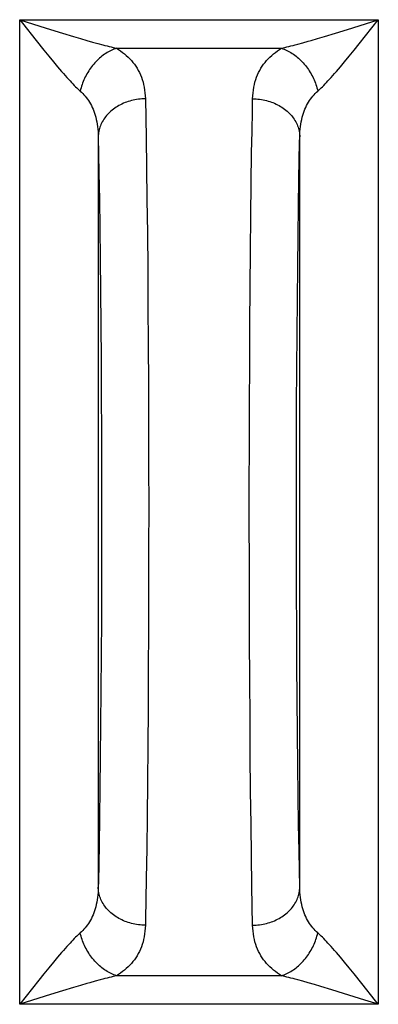
# Model space of a CAD drawing. Units: millimetres. Extents: x -13.1 to 9.2, y -24.5 to 24.5.
# Drawn here: x -3.1 to -0.8, y 2.4 to 8.6 of the extents above; entities that cross this region are included whole.
import ezdxf

# ---------------------------------------------------------------- set-up
doc = ezdxf.new("R2010")
doc.units = ezdxf.units.MM
doc.header["$LTSCALE"] = 16.335
doc.layers.add('ASSI', color=7, linetype='CONTINUOUS')
doc.layers.add('RACCORDO', color=7, linetype='CONTINUOUS')

msp = doc.modelspace()

# ---------------------------------------------------------------- linework, layer by layer
at = {"layer": 'ASSI', "color": 253, "linetype": 'CONTINUOUS'}
for p, q in [((-3.0663, 2.3695), (-3.0663, 8.6305)), ((-3.0663, 8.6305), (-2.8977, 8.5774)), ((-3.0663, 8.6305), (-0.7837, 8.6305)), ((-0.9791, 8.569), (-0.7837, 8.6305)), ((-0.9058, 8.4767), (-0.7837, 8.6305)), ((-0.7837, 8.6305), (-0.7837, 2.3695)), ((-2.8977, 8.5774), (-2.794, 8.5452)), ((-2.794, 8.5452), (-2.7231, 8.5236)), ((-2.7231, 8.5236), (-2.6799, 8.5107)), ((-1.1701, 8.5107), (-1.1269, 8.5236)), ((-1.1269, 8.5236), (-1.056, 8.5452)), ((-1.056, 8.5452), (-0.9791, 8.569)), ((-2.961, 8.4976), (-2.9118, 8.4365)), ((-2.6799, 8.5107), (-2.6396, 8.499)), ((-2.6396, 8.499), (-2.6026, 8.4884)), ((-2.6026, 8.4884), (-2.5688, 8.479)), ((-2.5688, 8.479), (-2.538, 8.4707)), ((-1.2647, 8.4836), (-1.2293, 8.4935)), ((-0.9382, 8.4365), (-0.9058, 8.4767)), ((-2.9118, 8.4365), (-2.8809, 8.3985)), ((-2.8809, 8.3985), (-2.8518, 8.3633)), ((-2.4501, 8.449), (-1.3999, 8.449)), ((-0.9982, 8.3633), (-0.9691, 8.3985)), ((-0.9691, 8.3985), (-0.9382, 8.4365)), ((-2.8518, 8.3633), (-2.8248, 8.3311)), ((-2.2665, 8.1276), (-2.264, 8.0067)), ((-1.5852, 8.048), (-1.5835, 8.1276)), ((-1.5876, 7.9209), (-1.5852, 8.048)), ((-2.264, 8.0067), (-2.2616, 7.8764)), ((-1.5898, 7.7847), (-1.5876, 7.9209)), ((-2.5664, 7.8851), (-2.564, 7.7753)), ((-2.5664, 7.8851), (-2.5664, 3.1149)), ((-2.2616, 7.8764), (-2.2587, 7.6893)), ((-1.2836, 3.1149), (-1.2836, 7.8851)), ((-2.564, 7.7753), (-2.5616, 7.6571)), ((-1.5927, 7.5902), (-1.5898, 7.7847)), ((-1.2892, 7.6159), (-1.2868, 7.7368)), ((-2.5616, 7.6571), (-2.5587, 7.4872)), ((-2.2587, 7.6893), (-2.256, 7.4877)), ((-1.5952, 7.382), (-1.5927, 7.5902)), ((-1.292, 7.4426), (-1.2892, 7.6159)), ((-2.5587, 7.4872), (-2.556, 7.3043)), ((-2.256, 7.4877), (-2.2536, 7.2732)), ((-1.2946, 7.2566), (-1.292, 7.4426)), ((-1.5975, 7.1614), (-1.5952, 7.382)), ((-2.556, 7.3043), (-2.5536, 7.1095)), ((-2.2536, 7.2732), (-2.2515, 7.047)), ((-1.297, 7.0591), (-1.2946, 7.2566)), ((-1.5995, 6.93), (-1.5975, 7.1614)), ((-2.5536, 7.1095), (-2.5514, 6.9042)), ((-2.2515, 7.047), (-2.2497, 6.8107)), ((-1.299, 6.8514), (-1.297, 7.0591)), ((-2.5514, 6.9042), (-2.5496, 6.6897)), ((-1.6011, 6.6892), (-1.5995, 6.93)), ((-1.3008, 6.6348), (-1.299, 6.8514)), ((-2.2497, 6.8107), (-2.2481, 6.5658)), ((-2.5496, 6.6897), (-2.5481, 6.4674)), ((-1.6025, 6.4406), (-1.6011, 6.6892)), ((-1.3022, 6.4108), (-1.3008, 6.6348)), ((-2.2481, 6.5658), (-2.2469, 6.3138)), ((-2.5481, 6.4674), (-2.5469, 6.2387)), ((-1.6036, 6.1858), (-1.6025, 6.4406)), ((-1.3034, 6.1807), (-1.3022, 6.4108)), ((-2.2469, 6.3138), (-2.246, 6.0566)), ((-2.5469, 6.2387), (-2.546, 6.0052)), ((-1.6043, 5.9265), (-1.6036, 6.1858)), ((-1.3042, 5.9463), (-1.3034, 6.1807)), ((-2.246, 6.0566), (-2.2455, 5.7957)), ((-2.546, 6.0052), (-2.5454, 5.7684)), ((-1.6047, 5.6644), (-1.6043, 5.9265)), ((-1.3046, 5.7089), (-1.3042, 5.9463)), ((-2.5454, 5.7684), (-2.5452, 5.5299)), ((-2.2455, 5.7957), (-2.2453, 5.5329)), ((-1.3048, 5.4701), (-1.3046, 5.7089)), ((-1.6047, 5.4013), (-1.6047, 5.6644)), ((-2.5452, 5.5299), (-2.5454, 5.2911)), ((-2.2453, 5.5329), (-2.2454, 5.2699)), ((-1.3046, 5.2316), (-1.3048, 5.4701)), ((-1.6045, 5.2043), (-1.6047, 5.4013)), ((-2.5454, 5.2911), (-2.5458, 5.0537)), ((-2.2454, 5.2699), (-2.2459, 5.0083)), ((-1.604, 4.9434), (-1.6045, 5.2043)), ((-1.304, 4.9948), (-1.3046, 5.2316)), ((-2.5458, 5.0537), (-2.5466, 4.8193)), ((-2.2459, 5.0083), (-2.2467, 4.75)), ((-1.3031, 4.7613), (-1.304, 4.9948)), ((-1.6031, 4.6862), (-1.604, 4.9434)), ((-2.5466, 4.8193), (-2.5478, 4.5892)), ((-1.3019, 4.5326), (-1.3031, 4.7613)), ((-2.2467, 4.75), (-2.2478, 4.4966)), ((-1.6019, 4.4342), (-1.6031, 4.6862)), ((-2.5478, 4.5892), (-2.5492, 4.3652)), ((-1.3004, 4.3103), (-1.3019, 4.5326)), ((-2.2478, 4.4966), (-2.2492, 4.2498)), ((-1.6003, 4.1893), (-1.6019, 4.4342)), ((-2.5492, 4.3652), (-2.551, 4.1486)), ((-1.2986, 4.0958), (-1.3004, 4.3103)), ((-2.2492, 4.2498), (-2.251, 4.0112)), ((-2.551, 4.1486), (-2.553, 3.9409)), ((-1.5985, 3.953), (-1.6003, 4.1893)), ((-1.2964, 3.8905), (-1.2986, 4.0958)), ((-2.251, 4.0112), (-2.2531, 3.7823)), ((-1.5964, 3.7268), (-1.5985, 3.953)), ((-2.553, 3.9409), (-2.5554, 3.7434)), ((-1.294, 3.6957), (-1.2964, 3.8905)), ((-2.2531, 3.7823), (-2.2554, 3.5647)), ((-2.5554, 3.7434), (-2.558, 3.5574)), ((-1.594, 3.5123), (-1.5964, 3.7268)), ((-1.2913, 3.5128), (-1.294, 3.6957)), ((-2.558, 3.5574), (-2.5608, 3.3841)), ((-2.2554, 3.5647), (-2.258, 3.3598)), ((-1.5913, 3.3107), (-1.594, 3.5123)), ((-1.2884, 3.3429), (-1.2913, 3.5128)), ((-2.5608, 3.3841), (-2.5632, 3.2632)), ((-2.258, 3.3598), (-2.2609, 3.1689)), ((-1.286, 3.2247), (-1.2884, 3.3429)), ((-1.5884, 3.1236), (-1.5913, 3.3107)), ((-1.2836, 3.1149), (-1.286, 3.2247)), ((-2.2609, 3.1689), (-2.2632, 3.0357)), ((-1.586, 2.9933), (-1.5884, 3.1236)), ((-1.5835, 2.8724), (-1.586, 2.9933)), ((-2.8518, 2.6367), (-2.8809, 2.6015)), ((-0.9982, 2.6367), (-1.0252, 2.6689)), ((-0.9691, 2.6015), (-0.9982, 2.6367)), ((-2.8809, 2.6015), (-2.9118, 2.5635)), ((-0.9382, 2.5635), (-0.9691, 2.6015)), ((-2.9442, 2.5233), (-3.0663, 2.3695)), ((-2.9118, 2.5635), (-2.9442, 2.5233)), ((-2.5853, 2.5164), (-2.6207, 2.5065)), ((-1.3999, 2.551), (-2.4501, 2.551)), ((-1.2647, 2.5164), (-1.2969, 2.5253)), ((-1.2293, 2.5065), (-1.2647, 2.5164)), ((-1.1906, 2.4953), (-1.2293, 2.5065)), ((-0.889, 2.5024), (-0.9382, 2.5635)), ((-2.794, 2.4548), (-2.8709, 2.431)), ((-2.7231, 2.4764), (-2.794, 2.4548)), ((-2.6799, 2.4893), (-2.7231, 2.4764)), ((-1.1489, 2.483), (-1.1906, 2.4953)), ((-1.0804, 2.4623), (-1.1489, 2.483)), ((-1.0053, 2.4392), (-1.0804, 2.4623)), ((-2.8709, 2.431), (-3.0663, 2.3695)), ((-0.8688, 2.3964), (-1.0053, 2.4392)), ((-0.7837, 2.3695), (-0.8688, 2.3964)), ((-0.7837, 2.3695), (-3.0663, 2.3695))]:
    msp.add_line(p, q, dxfattribs=at)
for points in [[(-3.0663, 8.6305), (-3.0485, 8.6079), (-2.961, 8.4976)], [(-2.538, 8.4707), (-2.5237, 8.4669), (-2.5099, 8.4634), (-2.4968, 8.4601), (-2.4843, 8.457), (-2.4723, 8.4541), (-2.4609, 8.4515), (-2.4501, 8.449)], [(-1.3999, 8.449), (-1.3891, 8.4515), (-1.3777, 8.4541), (-1.3657, 8.457), (-1.3532, 8.4601), (-1.3401, 8.4634), (-1.3263, 8.4669), (-1.312, 8.4707), (-1.2969, 8.4747), (-1.2647, 8.4836)], [(-1.2293, 8.4935), (-1.2104, 8.499), (-1.1701, 8.5107)], [(-2.4501, 8.449), (-2.4588, 8.4461), (-2.4674, 8.4428), (-2.476, 8.4392), (-2.4846, 8.4353), (-2.4932, 8.431), (-2.5017, 8.4264), (-2.5101, 8.4214), (-2.5184, 8.4162), (-2.5267, 8.4106), (-2.5348, 8.4047), (-2.5429, 8.3986), (-2.5508, 8.3921), (-2.5586, 8.3853), (-2.5662, 8.3783), (-2.5737, 8.3711), (-2.5811, 8.3635), (-2.5882, 8.3557), (-2.5952, 8.3477), (-2.602, 8.3395), (-2.6086, 8.3311), (-2.615, 8.3224), (-2.6212, 8.3136), (-2.6271, 8.3046), (-2.6329, 8.2954), (-2.6384, 8.2861), (-2.6436, 8.2766), (-2.6486, 8.267), (-2.6533, 8.2573), (-2.6578, 8.2474), (-2.662, 8.2375), (-2.6659, 8.2275), (-2.6695, 8.2175), (-2.6729, 8.2073), (-2.676, 8.1972), (-2.6787, 8.187), (-2.6812, 8.1768)], [(-2.4501, 8.449), (-2.4368, 8.4405), (-2.4239, 8.4317), (-2.4115, 8.4225), (-2.3994, 8.4129), (-2.3877, 8.4029), (-2.3764, 8.3926), (-2.3657, 8.3818), (-2.3553, 8.3705), (-2.3455, 8.3589), (-2.3362, 8.3469), (-2.3274, 8.3344), (-2.3191, 8.3214), (-2.3114, 8.308), (-2.3043, 8.2942), (-2.2977, 8.2798), (-2.2917, 8.265), (-2.2862, 8.2496), (-2.2814, 8.2338), (-2.2773, 8.2174), (-2.2738, 8.2005), (-2.2709, 8.1831), (-2.2688, 8.1651), (-2.2673, 8.1467), (-2.2665, 8.1276)], [(-1.5835, 8.1276), (-1.5827, 8.1467), (-1.5812, 8.1651), (-1.5791, 8.1831), (-1.5762, 8.2005), (-1.5727, 8.2174), (-1.5686, 8.2338), (-1.5638, 8.2496), (-1.5583, 8.265), (-1.5523, 8.2798), (-1.5457, 8.2942), (-1.5386, 8.308), (-1.5309, 8.3214), (-1.5226, 8.3344), (-1.5138, 8.3469), (-1.5045, 8.3589), (-1.4947, 8.3705), (-1.4843, 8.3818), (-1.4736, 8.3926), (-1.4623, 8.4029), (-1.4506, 8.4129), (-1.4385, 8.4225), (-1.4261, 8.4317), (-1.4132, 8.4405), (-1.3999, 8.449)], [(-1.3999, 8.449), (-1.3912, 8.4461), (-1.3826, 8.4428), (-1.374, 8.4392), (-1.3654, 8.4353), (-1.3568, 8.431), (-1.3483, 8.4264), (-1.3399, 8.4214), (-1.3316, 8.4162), (-1.3233, 8.4106), (-1.3152, 8.4047), (-1.3071, 8.3986), (-1.2992, 8.3921), (-1.2914, 8.3853), (-1.2838, 8.3783), (-1.2763, 8.3711), (-1.2689, 8.3635), (-1.2618, 8.3557), (-1.2548, 8.3477), (-1.248, 8.3395), (-1.2414, 8.3311), (-1.235, 8.3224), (-1.2288, 8.3136), (-1.2229, 8.3046), (-1.2171, 8.2954), (-1.2116, 8.2861), (-1.2064, 8.2766), (-1.2014, 8.267), (-1.1967, 8.2573), (-1.1922, 8.2474), (-1.188, 8.2375), (-1.1841, 8.2275), (-1.1805, 8.2175), (-1.1771, 8.2073), (-1.174, 8.1972), (-1.1713, 8.187), (-1.1688, 8.1768)], [(-2.8248, 8.3311), (-2.812, 8.316), (-2.7996, 8.3017), (-2.7878, 8.2881), (-2.7765, 8.2753), (-2.7657, 8.2632), (-2.7554, 8.2518), (-2.7455, 8.2411), (-2.7361, 8.231), (-2.7272, 8.2216), (-2.7186, 8.2128), (-2.7104, 8.2045), (-2.7026, 8.1968), (-2.6951, 8.1896), (-2.688, 8.1829), (-2.6812, 8.1768)], [(-1.1688, 8.1768), (-1.162, 8.1829), (-1.1549, 8.1896), (-1.1474, 8.1968), (-1.1396, 8.2045), (-1.1314, 8.2128), (-1.1228, 8.2216), (-1.1139, 8.231), (-1.1045, 8.2411), (-1.0946, 8.2518), (-1.0843, 8.2632), (-1.0735, 8.2753), (-1.0622, 8.2881), (-1.0504, 8.3017), (-1.038, 8.316), (-1.0252, 8.3311), (-0.9982, 8.3633)], [(-2.6812, 8.1768), (-2.6729, 8.1691), (-2.6648, 8.1611), (-2.657, 8.1527), (-2.6495, 8.144), (-2.6422, 8.135), (-2.6352, 8.1255), (-2.6284, 8.1157), (-2.622, 8.1056), (-2.6158, 8.095), (-2.61, 8.0841), (-2.6045, 8.0727), (-2.5993, 8.061), (-2.5945, 8.0488), (-2.59, 8.0362), (-2.5859, 8.0232), (-2.5822, 8.0097), (-2.5788, 7.9958), (-2.5758, 7.9814), (-2.5732, 7.9666), (-2.571, 7.9512), (-2.5692, 7.9354), (-2.5678, 7.9191), (-2.5669, 7.9023), (-2.5664, 7.8851)], [(-1.2836, 7.8851), (-1.2831, 7.9023), (-1.2822, 7.9191), (-1.2808, 7.9354), (-1.279, 7.9512), (-1.2768, 7.9666), (-1.2742, 7.9814), (-1.2712, 7.9958), (-1.2678, 8.0097), (-1.2641, 8.0232), (-1.26, 8.0362), (-1.2555, 8.0488), (-1.2507, 8.061), (-1.2455, 8.0727), (-1.24, 8.0841), (-1.2342, 8.095), (-1.228, 8.1056), (-1.2216, 8.1157), (-1.2148, 8.1255), (-1.2078, 8.135), (-1.2005, 8.144), (-1.193, 8.1527), (-1.1852, 8.1611), (-1.1771, 8.1691), (-1.1688, 8.1768)], [(-2.2665, 8.1276), (-2.2776, 8.1274), (-2.2887, 8.1268), (-2.2998, 8.1259), (-2.3109, 8.1246), (-2.3219, 8.123), (-2.3328, 8.1211), (-2.3436, 8.1188), (-2.3543, 8.1163), (-2.3649, 8.1134), (-2.3754, 8.1102), (-2.3857, 8.1067), (-2.3958, 8.1029), (-2.4058, 8.0987), (-2.4156, 8.0943), (-2.4251, 8.0896), (-2.4345, 8.0846), (-2.4436, 8.0794), (-2.4525, 8.0738), (-2.4611, 8.0681), (-2.4694, 8.062), (-2.4775, 8.0557), (-2.4853, 8.0492), (-2.4927, 8.0425), (-2.4999, 8.0355), (-2.5067, 8.0283), (-2.5132, 8.021), (-2.5194, 8.0134), (-2.5252, 8.0057), (-2.5307, 7.9978), (-2.5358, 7.9897), (-2.5405, 7.9815), (-2.5448, 7.9732), (-2.5488, 7.9647), (-2.5524, 7.9561), (-2.5555, 7.9475), (-2.5583, 7.9387), (-2.5607, 7.9299), (-2.5627, 7.921), (-2.5642, 7.9121), (-2.5654, 7.9031), (-2.5661, 7.8941), (-2.5664, 7.8851)], [(-1.5835, 8.1276), (-1.5724, 8.1274), (-1.5613, 8.1268), (-1.5502, 8.1259), (-1.5391, 8.1246), (-1.5281, 8.123), (-1.5172, 8.1211), (-1.5064, 8.1188), (-1.4957, 8.1163), (-1.4851, 8.1134), (-1.4746, 8.1102), (-1.4643, 8.1067), (-1.4542, 8.1029), (-1.4442, 8.0987), (-1.4344, 8.0943), (-1.4249, 8.0896), (-1.4155, 8.0846), (-1.4064, 8.0794), (-1.3975, 8.0738), (-1.3889, 8.0681), (-1.3806, 8.062), (-1.3725, 8.0557), (-1.3647, 8.0492), (-1.3573, 8.0425), (-1.3501, 8.0355), (-1.3433, 8.0283), (-1.3368, 8.021), (-1.3306, 8.0134), (-1.3248, 8.0057), (-1.3193, 7.9978), (-1.3142, 7.9897), (-1.3095, 7.9815), (-1.3052, 7.9732), (-1.3012, 7.9647), (-1.2976, 7.9561), (-1.2945, 7.9475), (-1.2917, 7.9387), (-1.2893, 7.9299), (-1.2873, 7.921), (-1.2858, 7.9121), (-1.2846, 7.9031), (-1.2839, 7.8941), (-1.2836, 7.8851)], [(-1.2868, 7.7368), (-1.2844, 7.8494), (-1.2836, 7.8851)], [(-2.5632, 3.2632), (-2.5656, 3.1506), (-2.5664, 3.1149)], [(-2.5664, 3.1149), (-2.5669, 3.0976), (-2.5678, 3.0809), (-2.5692, 3.0646), (-2.571, 3.0488), (-2.5732, 3.0334), (-2.5758, 3.0186), (-2.5788, 3.0042), (-2.5822, 2.9902), (-2.5859, 2.9768), (-2.59, 2.9638), (-2.5945, 2.9512), (-2.5993, 2.939), (-2.6045, 2.9273), (-2.61, 2.9159), (-2.6158, 2.905), (-2.622, 2.8944), (-2.6284, 2.8843), (-2.6352, 2.8745), (-2.6422, 2.865), (-2.6495, 2.856), (-2.657, 2.8473), (-2.6648, 2.8389), (-2.6729, 2.8309), (-2.6812, 2.8232)], [(-2.2665, 2.8724), (-2.2776, 2.8726), (-2.2887, 2.8732), (-2.2998, 2.8741), (-2.3109, 2.8754), (-2.3219, 2.877), (-2.3328, 2.8789), (-2.3436, 2.8812), (-2.3543, 2.8837), (-2.3649, 2.8866), (-2.3754, 2.8898), (-2.3857, 2.8933), (-2.3958, 2.8971), (-2.4058, 2.9013), (-2.4156, 2.9057), (-2.4251, 2.9104), (-2.4345, 2.9154), (-2.4436, 2.9206), (-2.4525, 2.9262), (-2.4611, 2.9319), (-2.4694, 2.938), (-2.4775, 2.9443), (-2.4853, 2.9508), (-2.4927, 2.9575), (-2.4999, 2.9645), (-2.5067, 2.9717), (-2.5132, 2.979), (-2.5194, 2.9866), (-2.5252, 2.9943), (-2.5307, 3.0022), (-2.5358, 3.0103), (-2.5405, 3.0185), (-2.5448, 3.0268), (-2.5488, 3.0353), (-2.5524, 3.0439), (-2.5555, 3.0525), (-2.5583, 3.0613), (-2.5607, 3.0701), (-2.5627, 3.079), (-2.5642, 3.0879), (-2.5654, 3.0969), (-2.5661, 3.1059), (-2.5664, 3.1149)], [(-1.5835, 2.8724), (-1.5724, 2.8726), (-1.5613, 2.8732), (-1.5502, 2.8741), (-1.5391, 2.8754), (-1.5281, 2.877), (-1.5172, 2.8789), (-1.5064, 2.8812), (-1.4957, 2.8837), (-1.4851, 2.8866), (-1.4746, 2.8898), (-1.4643, 2.8933), (-1.4542, 2.8971), (-1.4442, 2.9013), (-1.4344, 2.9057), (-1.4249, 2.9104), (-1.4155, 2.9154), (-1.4064, 2.9206), (-1.3975, 2.9262), (-1.3889, 2.9319), (-1.3806, 2.938), (-1.3725, 2.9443), (-1.3647, 2.9508), (-1.3573, 2.9575), (-1.3501, 2.9645), (-1.3433, 2.9717), (-1.3368, 2.979), (-1.3306, 2.9866), (-1.3248, 2.9943), (-1.3193, 3.0022), (-1.3142, 3.0103), (-1.3095, 3.0185), (-1.3052, 3.0268), (-1.3012, 3.0353), (-1.2976, 3.0439), (-1.2945, 3.0525), (-1.2917, 3.0613), (-1.2893, 3.0701), (-1.2873, 3.079), (-1.2858, 3.0879), (-1.2846, 3.0969), (-1.2839, 3.1059), (-1.2836, 3.1149)], [(-1.1688, 2.8232), (-1.1771, 2.8309), (-1.1852, 2.8389), (-1.193, 2.8473), (-1.2005, 2.856), (-1.2078, 2.865), (-1.2148, 2.8745), (-1.2216, 2.8843), (-1.228, 2.8944), (-1.2342, 2.905), (-1.24, 2.9159), (-1.2455, 2.9273), (-1.2507, 2.939), (-1.2555, 2.9512), (-1.26, 2.9638), (-1.2641, 2.9768), (-1.2678, 2.9902), (-1.2712, 3.0042), (-1.2742, 3.0186), (-1.2768, 3.0334), (-1.279, 3.0488), (-1.2808, 3.0646), (-1.2822, 3.0809), (-1.2831, 3.0976), (-1.2836, 3.1149)], [(-2.2632, 3.0357), (-2.2656, 2.9116), (-2.2665, 2.8724)], [(-2.6812, 2.8232), (-2.688, 2.8171), (-2.6951, 2.8104), (-2.7026, 2.8032), (-2.7104, 2.7955), (-2.7186, 2.7872), (-2.7272, 2.7784), (-2.7361, 2.769), (-2.7455, 2.7589), (-2.7554, 2.7482), (-2.7657, 2.7368), (-2.7765, 2.7247), (-2.7878, 2.7119), (-2.7996, 2.6983), (-2.812, 2.684), (-2.8248, 2.6689), (-2.8518, 2.6367)], [(-2.4501, 2.551), (-2.4588, 2.5539), (-2.4674, 2.5572), (-2.476, 2.5608), (-2.4846, 2.5647), (-2.4932, 2.569), (-2.5017, 2.5736), (-2.5101, 2.5786), (-2.5184, 2.5838), (-2.5267, 2.5894), (-2.5348, 2.5953), (-2.5429, 2.6014), (-2.5508, 2.6079), (-2.5586, 2.6147), (-2.5662, 2.6217), (-2.5737, 2.6289), (-2.5811, 2.6365), (-2.5882, 2.6443), (-2.5952, 2.6523), (-2.602, 2.6605), (-2.6086, 2.6689), (-2.615, 2.6776), (-2.6212, 2.6864), (-2.6271, 2.6954), (-2.6329, 2.7046), (-2.6384, 2.7139), (-2.6436, 2.7234), (-2.6486, 2.733), (-2.6533, 2.7427), (-2.6578, 2.7526), (-2.662, 2.7625), (-2.6659, 2.7725), (-2.6695, 2.7825), (-2.6729, 2.7927), (-2.676, 2.8028), (-2.6787, 2.813), (-2.6812, 2.8232)], [(-2.2665, 2.8724), (-2.2673, 2.8533), (-2.2688, 2.8349), (-2.2709, 2.8169), (-2.2738, 2.7995), (-2.2773, 2.7826), (-2.2814, 2.7662), (-2.2862, 2.7504), (-2.2917, 2.735), (-2.2977, 2.7202), (-2.3043, 2.7058), (-2.3114, 2.692), (-2.3191, 2.6786), (-2.3274, 2.6656), (-2.3362, 2.6531), (-2.3455, 2.6411), (-2.3553, 2.6295), (-2.3657, 2.6182), (-2.3764, 2.6074), (-2.3877, 2.5971), (-2.3994, 2.5871), (-2.4115, 2.5775), (-2.4239, 2.5683), (-2.4368, 2.5595), (-2.4501, 2.551)], [(-1.3999, 2.551), (-1.4132, 2.5595), (-1.4261, 2.5683), (-1.4385, 2.5775), (-1.4506, 2.5871), (-1.4623, 2.5971), (-1.4736, 2.6074), (-1.4843, 2.6182), (-1.4947, 2.6295), (-1.5045, 2.6411), (-1.5138, 2.6531), (-1.5226, 2.6656), (-1.5309, 2.6786), (-1.5386, 2.692), (-1.5457, 2.7058), (-1.5523, 2.7202), (-1.5583, 2.735), (-1.5638, 2.7504), (-1.5686, 2.7662), (-1.5727, 2.7826), (-1.5762, 2.7995), (-1.5791, 2.8169), (-1.5812, 2.8349), (-1.5827, 2.8533), (-1.5835, 2.8724)], [(-1.3999, 2.551), (-1.3912, 2.5539), (-1.3826, 2.5572), (-1.374, 2.5608), (-1.3654, 2.5647), (-1.3568, 2.569), (-1.3483, 2.5736), (-1.3399, 2.5786), (-1.3316, 2.5838), (-1.3233, 2.5894), (-1.3152, 2.5953), (-1.3071, 2.6014), (-1.2992, 2.6079), (-1.2914, 2.6147), (-1.2838, 2.6217), (-1.2763, 2.6289), (-1.2689, 2.6365), (-1.2618, 2.6443), (-1.2548, 2.6523), (-1.248, 2.6605), (-1.2414, 2.6689), (-1.235, 2.6776), (-1.2288, 2.6864), (-1.2229, 2.6954), (-1.2171, 2.7046), (-1.2116, 2.7139), (-1.2064, 2.7234), (-1.2014, 2.733), (-1.1967, 2.7427), (-1.1922, 2.7526), (-1.188, 2.7625), (-1.1841, 2.7725), (-1.1805, 2.7825), (-1.1771, 2.7927), (-1.174, 2.8028), (-1.1713, 2.813), (-1.1688, 2.8232)], [(-1.0252, 2.6689), (-1.038, 2.684), (-1.0504, 2.6983), (-1.0622, 2.7119), (-1.0735, 2.7247), (-1.0843, 2.7368), (-1.0946, 2.7482), (-1.1045, 2.7589), (-1.1139, 2.769), (-1.1228, 2.7784), (-1.1314, 2.7872), (-1.1396, 2.7955), (-1.1474, 2.8032), (-1.1549, 2.8104), (-1.162, 2.8171), (-1.1688, 2.8232)], [(-2.6207, 2.5065), (-2.6396, 2.501), (-2.6799, 2.4893)], [(-2.4501, 2.551), (-2.4609, 2.5485), (-2.4723, 2.5459), (-2.4843, 2.543), (-2.4968, 2.5399), (-2.5099, 2.5366), (-2.5237, 2.5331), (-2.538, 2.5293), (-2.5531, 2.5253), (-2.5853, 2.5164)], [(-1.2969, 2.5253), (-1.312, 2.5293), (-1.3263, 2.5331), (-1.3401, 2.5366), (-1.3532, 2.5399), (-1.3657, 2.543), (-1.3777, 2.5459), (-1.3891, 2.5485), (-1.3999, 2.551)], [(-0.7837, 2.3695), (-0.8015, 2.3921), (-0.889, 2.5024)]]:
    msp.add_lwpolyline(points, dxfattribs=at)
at = {"layer": 'RACCORDO', "color": 253, "linetype": 'CONTINUOUS'}
for p, q in [((-3.0663, 2.3695), (-3.0663, 8.6305)), ((-3.0663, 8.6305), (-2.8977, 8.5774)), ((-3.0663, 8.6305), (-0.7837, 8.6305)), ((-0.9791, 8.569), (-0.7837, 8.6305)), ((-0.9058, 8.4767), (-0.7837, 8.6305)), ((-0.7837, 8.6305), (-0.7837, 2.3695)), ((-2.8977, 8.5774), (-2.794, 8.5452)), ((-2.794, 8.5452), (-2.7231, 8.5236)), ((-2.7231, 8.5236), (-2.6799, 8.5107)), ((-1.1701, 8.5107), (-1.1269, 8.5236)), ((-1.1269, 8.5236), (-1.056, 8.5452)), ((-1.056, 8.5452), (-0.9791, 8.569)), ((-2.961, 8.4976), (-2.9118, 8.4365)), ((-2.6799, 8.5107), (-2.6396, 8.499)), ((-2.6396, 8.499), (-2.6026, 8.4884)), ((-2.6026, 8.4884), (-2.5688, 8.479)), ((-2.5688, 8.479), (-2.538, 8.4707)), ((-1.2647, 8.4836), (-1.2293, 8.4935)), ((-0.9382, 8.4365), (-0.9058, 8.4767)), ((-2.9118, 8.4365), (-2.8809, 8.3985)), ((-2.8809, 8.3985), (-2.8518, 8.3633)), ((-2.4501, 8.449), (-1.3999, 8.449)), ((-0.9982, 8.3633), (-0.9691, 8.3985)), ((-0.9691, 8.3985), (-0.9382, 8.4365)), ((-2.8518, 8.3633), (-2.8248, 8.3311)), ((-2.2665, 8.1276), (-2.264, 8.0067)), ((-1.5852, 8.048), (-1.5835, 8.1276)), ((-1.5876, 7.9209), (-1.5852, 8.048)), ((-2.264, 8.0067), (-2.2616, 7.8764)), ((-1.5898, 7.7847), (-1.5876, 7.9209)), ((-2.5664, 7.8851), (-2.564, 7.7753)), ((-2.5664, 7.8851), (-2.5664, 3.1149)), ((-2.2616, 7.8764), (-2.2587, 7.6893)), ((-1.2836, 3.1149), (-1.2836, 7.8851)), ((-2.564, 7.7753), (-2.5616, 7.6571)), ((-1.5927, 7.5902), (-1.5898, 7.7847)), ((-1.2892, 7.6159), (-1.2868, 7.7368)), ((-2.5616, 7.6571), (-2.5587, 7.4872)), ((-2.2587, 7.6893), (-2.256, 7.4877)), ((-1.5952, 7.382), (-1.5927, 7.5902)), ((-1.292, 7.4426), (-1.2892, 7.6159)), ((-2.5587, 7.4872), (-2.556, 7.3043)), ((-2.256, 7.4877), (-2.2536, 7.2732)), ((-1.2946, 7.2566), (-1.292, 7.4426)), ((-1.5975, 7.1614), (-1.5952, 7.382)), ((-2.556, 7.3043), (-2.5536, 7.1095)), ((-2.2536, 7.2732), (-2.2515, 7.047)), ((-1.297, 7.0591), (-1.2946, 7.2566)), ((-1.5995, 6.93), (-1.5975, 7.1614)), ((-2.5536, 7.1095), (-2.5514, 6.9042)), ((-2.2515, 7.047), (-2.2497, 6.8107)), ((-1.299, 6.8514), (-1.297, 7.0591)), ((-2.5514, 6.9042), (-2.5496, 6.6897)), ((-1.6011, 6.6892), (-1.5995, 6.93)), ((-1.3008, 6.6348), (-1.299, 6.8514)), ((-2.2497, 6.8107), (-2.2481, 6.5658)), ((-2.5496, 6.6897), (-2.5481, 6.4674)), ((-1.6025, 6.4406), (-1.6011, 6.6892)), ((-1.3022, 6.4108), (-1.3008, 6.6348)), ((-2.2481, 6.5658), (-2.2469, 6.3138)), ((-2.5481, 6.4674), (-2.5469, 6.2387)), ((-1.6036, 6.1858), (-1.6025, 6.4406)), ((-1.3034, 6.1807), (-1.3022, 6.4108)), ((-2.2469, 6.3138), (-2.246, 6.0566)), ((-2.5469, 6.2387), (-2.546, 6.0052)), ((-1.6043, 5.9265), (-1.6036, 6.1858)), ((-1.3042, 5.9463), (-1.3034, 6.1807)), ((-2.246, 6.0566), (-2.2455, 5.7957)), ((-2.546, 6.0052), (-2.5454, 5.7684)), ((-1.6047, 5.6644), (-1.6043, 5.9265)), ((-1.3046, 5.7089), (-1.3042, 5.9463)), ((-2.5454, 5.7684), (-2.5452, 5.5299)), ((-2.2455, 5.7957), (-2.2453, 5.5329)), ((-1.3048, 5.4701), (-1.3046, 5.7089)), ((-1.6047, 5.4013), (-1.6047, 5.6644)), ((-2.5452, 5.5299), (-2.5454, 5.2911)), ((-2.2453, 5.5329), (-2.2454, 5.2699)), ((-1.3046, 5.2316), (-1.3048, 5.4701)), ((-1.6045, 5.2043), (-1.6047, 5.4013)), ((-2.5454, 5.2911), (-2.5458, 5.0537)), ((-2.2454, 5.2699), (-2.2459, 5.0083)), ((-1.604, 4.9434), (-1.6045, 5.2043)), ((-1.304, 4.9948), (-1.3046, 5.2316)), ((-2.5458, 5.0537), (-2.5466, 4.8193)), ((-2.2459, 5.0083), (-2.2467, 4.75)), ((-1.3031, 4.7613), (-1.304, 4.9948)), ((-1.6031, 4.6862), (-1.604, 4.9434)), ((-2.5466, 4.8193), (-2.5478, 4.5892)), ((-1.3019, 4.5326), (-1.3031, 4.7613)), ((-2.2467, 4.75), (-2.2478, 4.4966)), ((-1.6019, 4.4342), (-1.6031, 4.6862)), ((-2.5478, 4.5892), (-2.5492, 4.3652)), ((-1.3004, 4.3103), (-1.3019, 4.5326)), ((-2.2478, 4.4966), (-2.2492, 4.2498)), ((-1.6003, 4.1893), (-1.6019, 4.4342)), ((-2.5492, 4.3652), (-2.551, 4.1486)), ((-1.2986, 4.0958), (-1.3004, 4.3103)), ((-2.2492, 4.2498), (-2.251, 4.0112)), ((-2.551, 4.1486), (-2.553, 3.9409)), ((-1.5985, 3.953), (-1.6003, 4.1893)), ((-1.2964, 3.8905), (-1.2986, 4.0958)), ((-2.251, 4.0112), (-2.2531, 3.7823)), ((-1.5964, 3.7268), (-1.5985, 3.953)), ((-2.553, 3.9409), (-2.5554, 3.7434)), ((-1.294, 3.6957), (-1.2964, 3.8905)), ((-2.2531, 3.7823), (-2.2554, 3.5647)), ((-2.5554, 3.7434), (-2.558, 3.5574)), ((-1.594, 3.5123), (-1.5964, 3.7268)), ((-1.2913, 3.5128), (-1.294, 3.6957)), ((-2.558, 3.5574), (-2.5608, 3.3841)), ((-2.2554, 3.5647), (-2.258, 3.3598)), ((-1.5913, 3.3107), (-1.594, 3.5123)), ((-1.2884, 3.3429), (-1.2913, 3.5128)), ((-2.5608, 3.3841), (-2.5632, 3.2632)), ((-2.258, 3.3598), (-2.2609, 3.1689)), ((-1.286, 3.2247), (-1.2884, 3.3429)), ((-1.5884, 3.1236), (-1.5913, 3.3107)), ((-1.2836, 3.1149), (-1.286, 3.2247)), ((-2.2609, 3.1689), (-2.2632, 3.0357)), ((-1.586, 2.9933), (-1.5884, 3.1236)), ((-1.5835, 2.8724), (-1.586, 2.9933)), ((-2.8518, 2.6367), (-2.8809, 2.6015)), ((-0.9982, 2.6367), (-1.0252, 2.6689)), ((-0.9691, 2.6015), (-0.9982, 2.6367)), ((-2.8809, 2.6015), (-2.9118, 2.5635)), ((-0.9382, 2.5635), (-0.9691, 2.6015)), ((-2.9442, 2.5233), (-3.0663, 2.3695)), ((-2.9118, 2.5635), (-2.9442, 2.5233)), ((-2.5853, 2.5164), (-2.6207, 2.5065)), ((-1.3999, 2.551), (-2.4501, 2.551)), ((-1.2647, 2.5164), (-1.2969, 2.5253)), ((-1.2293, 2.5065), (-1.2647, 2.5164)), ((-1.1906, 2.4953), (-1.2293, 2.5065)), ((-0.889, 2.5024), (-0.9382, 2.5635)), ((-2.794, 2.4548), (-2.8709, 2.431)), ((-2.7231, 2.4764), (-2.794, 2.4548)), ((-2.6799, 2.4893), (-2.7231, 2.4764)), ((-1.1489, 2.483), (-1.1906, 2.4953)), ((-1.0804, 2.4623), (-1.1489, 2.483)), ((-1.0053, 2.4392), (-1.0804, 2.4623)), ((-2.8709, 2.431), (-3.0663, 2.3695)), ((-0.8688, 2.3964), (-1.0053, 2.4392)), ((-0.7837, 2.3695), (-0.8688, 2.3964)), ((-0.7837, 2.3695), (-3.0663, 2.3695))]:
    msp.add_line(p, q, dxfattribs=at)
for points in [[(-3.0663, 8.6305), (-3.0485, 8.6079), (-2.961, 8.4976)], [(-2.538, 8.4707), (-2.5237, 8.4669), (-2.5099, 8.4634), (-2.4968, 8.4601), (-2.4843, 8.457), (-2.4723, 8.4541), (-2.4609, 8.4515), (-2.4501, 8.449)], [(-1.3999, 8.449), (-1.3891, 8.4515), (-1.3777, 8.4541), (-1.3657, 8.457), (-1.3532, 8.4601), (-1.3401, 8.4634), (-1.3263, 8.4669), (-1.312, 8.4707), (-1.2969, 8.4747), (-1.2647, 8.4836)], [(-1.2293, 8.4935), (-1.2104, 8.499), (-1.1701, 8.5107)], [(-2.4501, 8.449), (-2.4588, 8.4461), (-2.4674, 8.4428), (-2.476, 8.4392), (-2.4846, 8.4353), (-2.4932, 8.431), (-2.5017, 8.4264), (-2.5101, 8.4214), (-2.5184, 8.4162), (-2.5267, 8.4106), (-2.5348, 8.4047), (-2.5429, 8.3986), (-2.5508, 8.3921), (-2.5586, 8.3853), (-2.5662, 8.3783), (-2.5737, 8.3711), (-2.5811, 8.3635), (-2.5882, 8.3557), (-2.5952, 8.3477), (-2.602, 8.3395), (-2.6086, 8.3311), (-2.615, 8.3224), (-2.6212, 8.3136), (-2.6271, 8.3046), (-2.6329, 8.2954), (-2.6384, 8.2861), (-2.6436, 8.2766), (-2.6486, 8.267), (-2.6533, 8.2573), (-2.6578, 8.2474), (-2.662, 8.2375), (-2.6659, 8.2275), (-2.6695, 8.2175), (-2.6729, 8.2073), (-2.676, 8.1972), (-2.6787, 8.187), (-2.6812, 8.1768)], [(-2.4501, 8.449), (-2.4368, 8.4405), (-2.4239, 8.4317), (-2.4115, 8.4225), (-2.3994, 8.4129), (-2.3877, 8.4029), (-2.3764, 8.3926), (-2.3657, 8.3818), (-2.3553, 8.3705), (-2.3455, 8.3589), (-2.3362, 8.3469), (-2.3274, 8.3344), (-2.3191, 8.3214), (-2.3114, 8.308), (-2.3043, 8.2942), (-2.2977, 8.2798), (-2.2917, 8.265), (-2.2862, 8.2496), (-2.2814, 8.2338), (-2.2773, 8.2174), (-2.2738, 8.2005), (-2.2709, 8.1831), (-2.2688, 8.1651), (-2.2673, 8.1467), (-2.2665, 8.1276)], [(-1.5835, 8.1276), (-1.5827, 8.1467), (-1.5812, 8.1651), (-1.5791, 8.1831), (-1.5762, 8.2005), (-1.5727, 8.2174), (-1.5686, 8.2338), (-1.5638, 8.2496), (-1.5583, 8.265), (-1.5523, 8.2798), (-1.5457, 8.2942), (-1.5386, 8.308), (-1.5309, 8.3214), (-1.5226, 8.3344), (-1.5138, 8.3469), (-1.5045, 8.3589), (-1.4947, 8.3705), (-1.4843, 8.3818), (-1.4736, 8.3926), (-1.4623, 8.4029), (-1.4506, 8.4129), (-1.4385, 8.4225), (-1.4261, 8.4317), (-1.4132, 8.4405), (-1.3999, 8.449)], [(-1.3999, 8.449), (-1.3912, 8.4461), (-1.3826, 8.4428), (-1.374, 8.4392), (-1.3654, 8.4353), (-1.3568, 8.431), (-1.3483, 8.4264), (-1.3399, 8.4214), (-1.3316, 8.4162), (-1.3233, 8.4106), (-1.3152, 8.4047), (-1.3071, 8.3986), (-1.2992, 8.3921), (-1.2914, 8.3853), (-1.2838, 8.3783), (-1.2763, 8.3711), (-1.2689, 8.3635), (-1.2618, 8.3557), (-1.2548, 8.3477), (-1.248, 8.3395), (-1.2414, 8.3311), (-1.235, 8.3224), (-1.2288, 8.3136), (-1.2229, 8.3046), (-1.2171, 8.2954), (-1.2116, 8.2861), (-1.2064, 8.2766), (-1.2014, 8.267), (-1.1967, 8.2573), (-1.1922, 8.2474), (-1.188, 8.2375), (-1.1841, 8.2275), (-1.1805, 8.2175), (-1.1771, 8.2073), (-1.174, 8.1972), (-1.1713, 8.187), (-1.1688, 8.1768)], [(-2.8248, 8.3311), (-2.812, 8.316), (-2.7996, 8.3017), (-2.7878, 8.2881), (-2.7765, 8.2753), (-2.7657, 8.2632), (-2.7554, 8.2518), (-2.7455, 8.2411), (-2.7361, 8.231), (-2.7272, 8.2216), (-2.7186, 8.2128), (-2.7104, 8.2045), (-2.7026, 8.1968), (-2.6951, 8.1896), (-2.688, 8.1829), (-2.6812, 8.1768)], [(-1.1688, 8.1768), (-1.162, 8.1829), (-1.1549, 8.1896), (-1.1474, 8.1968), (-1.1396, 8.2045), (-1.1314, 8.2128), (-1.1228, 8.2216), (-1.1139, 8.231), (-1.1045, 8.2411), (-1.0946, 8.2518), (-1.0843, 8.2632), (-1.0735, 8.2753), (-1.0622, 8.2881), (-1.0504, 8.3017), (-1.038, 8.316), (-1.0252, 8.3311), (-0.9982, 8.3633)], [(-2.6812, 8.1768), (-2.6729, 8.1691), (-2.6648, 8.1611), (-2.657, 8.1527), (-2.6495, 8.144), (-2.6422, 8.135), (-2.6352, 8.1255), (-2.6284, 8.1157), (-2.622, 8.1056), (-2.6158, 8.095), (-2.61, 8.0841), (-2.6045, 8.0727), (-2.5993, 8.061), (-2.5945, 8.0488), (-2.59, 8.0362), (-2.5859, 8.0232), (-2.5822, 8.0097), (-2.5788, 7.9958), (-2.5758, 7.9814), (-2.5732, 7.9666), (-2.571, 7.9512), (-2.5692, 7.9354), (-2.5678, 7.9191), (-2.5669, 7.9023), (-2.5664, 7.8851)], [(-1.2836, 7.8851), (-1.2831, 7.9023), (-1.2822, 7.9191), (-1.2808, 7.9354), (-1.279, 7.9512), (-1.2768, 7.9666), (-1.2742, 7.9814), (-1.2712, 7.9958), (-1.2678, 8.0097), (-1.2641, 8.0232), (-1.26, 8.0362), (-1.2555, 8.0488), (-1.2507, 8.061), (-1.2455, 8.0727), (-1.24, 8.0841), (-1.2342, 8.095), (-1.228, 8.1056), (-1.2216, 8.1157), (-1.2148, 8.1255), (-1.2078, 8.135), (-1.2005, 8.144), (-1.193, 8.1527), (-1.1852, 8.1611), (-1.1771, 8.1691), (-1.1688, 8.1768)], [(-2.2665, 8.1276), (-2.2776, 8.1274), (-2.2887, 8.1268), (-2.2998, 8.1259), (-2.3109, 8.1246), (-2.3219, 8.123), (-2.3328, 8.1211), (-2.3436, 8.1188), (-2.3543, 8.1163), (-2.3649, 8.1134), (-2.3754, 8.1102), (-2.3857, 8.1067), (-2.3958, 8.1029), (-2.4058, 8.0987), (-2.4156, 8.0943), (-2.4251, 8.0896), (-2.4345, 8.0846), (-2.4436, 8.0794), (-2.4525, 8.0738), (-2.4611, 8.0681), (-2.4694, 8.062), (-2.4775, 8.0557), (-2.4853, 8.0492), (-2.4927, 8.0425), (-2.4999, 8.0355), (-2.5067, 8.0283), (-2.5132, 8.021), (-2.5194, 8.0134), (-2.5252, 8.0057), (-2.5307, 7.9978), (-2.5358, 7.9897), (-2.5405, 7.9815), (-2.5448, 7.9732), (-2.5488, 7.9647), (-2.5524, 7.9561), (-2.5555, 7.9475), (-2.5583, 7.9387), (-2.5607, 7.9299), (-2.5627, 7.921), (-2.5642, 7.9121), (-2.5654, 7.9031), (-2.5661, 7.8941), (-2.5664, 7.8851)], [(-1.5835, 8.1276), (-1.5724, 8.1274), (-1.5613, 8.1268), (-1.5502, 8.1259), (-1.5391, 8.1246), (-1.5281, 8.123), (-1.5172, 8.1211), (-1.5064, 8.1188), (-1.4957, 8.1163), (-1.4851, 8.1134), (-1.4746, 8.1102), (-1.4643, 8.1067), (-1.4542, 8.1029), (-1.4442, 8.0987), (-1.4344, 8.0943), (-1.4249, 8.0896), (-1.4155, 8.0846), (-1.4064, 8.0794), (-1.3975, 8.0738), (-1.3889, 8.0681), (-1.3806, 8.062), (-1.3725, 8.0557), (-1.3647, 8.0492), (-1.3573, 8.0425), (-1.3501, 8.0355), (-1.3433, 8.0283), (-1.3368, 8.021), (-1.3306, 8.0134), (-1.3248, 8.0057), (-1.3193, 7.9978), (-1.3142, 7.9897), (-1.3095, 7.9815), (-1.3052, 7.9732), (-1.3012, 7.9647), (-1.2976, 7.9561), (-1.2945, 7.9475), (-1.2917, 7.9387), (-1.2893, 7.9299), (-1.2873, 7.921), (-1.2858, 7.9121), (-1.2846, 7.9031), (-1.2839, 7.8941), (-1.2836, 7.8851)], [(-1.2868, 7.7368), (-1.2844, 7.8494), (-1.2836, 7.8851)], [(-2.5632, 3.2632), (-2.5656, 3.1506), (-2.5664, 3.1149)], [(-2.5664, 3.1149), (-2.5669, 3.0976), (-2.5678, 3.0809), (-2.5692, 3.0646), (-2.571, 3.0488), (-2.5732, 3.0334), (-2.5758, 3.0186), (-2.5788, 3.0042), (-2.5822, 2.9902), (-2.5859, 2.9768), (-2.59, 2.9638), (-2.5945, 2.9512), (-2.5993, 2.939), (-2.6045, 2.9273), (-2.61, 2.9159), (-2.6158, 2.905), (-2.622, 2.8944), (-2.6284, 2.8843), (-2.6352, 2.8745), (-2.6422, 2.865), (-2.6495, 2.856), (-2.657, 2.8473), (-2.6648, 2.8389), (-2.6729, 2.8309), (-2.6812, 2.8232)], [(-2.2665, 2.8724), (-2.2776, 2.8726), (-2.2887, 2.8732), (-2.2998, 2.8741), (-2.3109, 2.8754), (-2.3219, 2.877), (-2.3328, 2.8789), (-2.3436, 2.8812), (-2.3543, 2.8837), (-2.3649, 2.8866), (-2.3754, 2.8898), (-2.3857, 2.8933), (-2.3958, 2.8971), (-2.4058, 2.9013), (-2.4156, 2.9057), (-2.4251, 2.9104), (-2.4345, 2.9154), (-2.4436, 2.9206), (-2.4525, 2.9262), (-2.4611, 2.9319), (-2.4694, 2.938), (-2.4775, 2.9443), (-2.4853, 2.9508), (-2.4927, 2.9575), (-2.4999, 2.9645), (-2.5067, 2.9717), (-2.5132, 2.979), (-2.5194, 2.9866), (-2.5252, 2.9943), (-2.5307, 3.0022), (-2.5358, 3.0103), (-2.5405, 3.0185), (-2.5448, 3.0268), (-2.5488, 3.0353), (-2.5524, 3.0439), (-2.5555, 3.0525), (-2.5583, 3.0613), (-2.5607, 3.0701), (-2.5627, 3.079), (-2.5642, 3.0879), (-2.5654, 3.0969), (-2.5661, 3.1059), (-2.5664, 3.1149)], [(-1.5835, 2.8724), (-1.5724, 2.8726), (-1.5613, 2.8732), (-1.5502, 2.8741), (-1.5391, 2.8754), (-1.5281, 2.877), (-1.5172, 2.8789), (-1.5064, 2.8812), (-1.4957, 2.8837), (-1.4851, 2.8866), (-1.4746, 2.8898), (-1.4643, 2.8933), (-1.4542, 2.8971), (-1.4442, 2.9013), (-1.4344, 2.9057), (-1.4249, 2.9104), (-1.4155, 2.9154), (-1.4064, 2.9206), (-1.3975, 2.9262), (-1.3889, 2.9319), (-1.3806, 2.938), (-1.3725, 2.9443), (-1.3647, 2.9508), (-1.3573, 2.9575), (-1.3501, 2.9645), (-1.3433, 2.9717), (-1.3368, 2.979), (-1.3306, 2.9866), (-1.3248, 2.9943), (-1.3193, 3.0022), (-1.3142, 3.0103), (-1.3095, 3.0185), (-1.3052, 3.0268), (-1.3012, 3.0353), (-1.2976, 3.0439), (-1.2945, 3.0525), (-1.2917, 3.0613), (-1.2893, 3.0701), (-1.2873, 3.079), (-1.2858, 3.0879), (-1.2846, 3.0969), (-1.2839, 3.1059), (-1.2836, 3.1149)], [(-1.1688, 2.8232), (-1.1771, 2.8309), (-1.1852, 2.8389), (-1.193, 2.8473), (-1.2005, 2.856), (-1.2078, 2.865), (-1.2148, 2.8745), (-1.2216, 2.8843), (-1.228, 2.8944), (-1.2342, 2.905), (-1.24, 2.9159), (-1.2455, 2.9273), (-1.2507, 2.939), (-1.2555, 2.9512), (-1.26, 2.9638), (-1.2641, 2.9768), (-1.2678, 2.9902), (-1.2712, 3.0042), (-1.2742, 3.0186), (-1.2768, 3.0334), (-1.279, 3.0488), (-1.2808, 3.0646), (-1.2822, 3.0809), (-1.2831, 3.0976), (-1.2836, 3.1149)], [(-2.2632, 3.0357), (-2.2656, 2.9116), (-2.2665, 2.8724)], [(-2.6812, 2.8232), (-2.688, 2.8171), (-2.6951, 2.8104), (-2.7026, 2.8032), (-2.7104, 2.7955), (-2.7186, 2.7872), (-2.7272, 2.7784), (-2.7361, 2.769), (-2.7455, 2.7589), (-2.7554, 2.7482), (-2.7657, 2.7368), (-2.7765, 2.7247), (-2.7878, 2.7119), (-2.7996, 2.6983), (-2.812, 2.684), (-2.8248, 2.6689), (-2.8518, 2.6367)], [(-2.4501, 2.551), (-2.4588, 2.5539), (-2.4674, 2.5572), (-2.476, 2.5608), (-2.4846, 2.5647), (-2.4932, 2.569), (-2.5017, 2.5736), (-2.5101, 2.5786), (-2.5184, 2.5838), (-2.5267, 2.5894), (-2.5348, 2.5953), (-2.5429, 2.6014), (-2.5508, 2.6079), (-2.5586, 2.6147), (-2.5662, 2.6217), (-2.5737, 2.6289), (-2.5811, 2.6365), (-2.5882, 2.6443), (-2.5952, 2.6523), (-2.602, 2.6605), (-2.6086, 2.6689), (-2.615, 2.6776), (-2.6212, 2.6864), (-2.6271, 2.6954), (-2.6329, 2.7046), (-2.6384, 2.7139), (-2.6436, 2.7234), (-2.6486, 2.733), (-2.6533, 2.7427), (-2.6578, 2.7526), (-2.662, 2.7625), (-2.6659, 2.7725), (-2.6695, 2.7825), (-2.6729, 2.7927), (-2.676, 2.8028), (-2.6787, 2.813), (-2.6812, 2.8232)], [(-2.2665, 2.8724), (-2.2673, 2.8533), (-2.2688, 2.8349), (-2.2709, 2.8169), (-2.2738, 2.7995), (-2.2773, 2.7826), (-2.2814, 2.7662), (-2.2862, 2.7504), (-2.2917, 2.735), (-2.2977, 2.7202), (-2.3043, 2.7058), (-2.3114, 2.692), (-2.3191, 2.6786), (-2.3274, 2.6656), (-2.3362, 2.6531), (-2.3455, 2.6411), (-2.3553, 2.6295), (-2.3657, 2.6182), (-2.3764, 2.6074), (-2.3877, 2.5971), (-2.3994, 2.5871), (-2.4115, 2.5775), (-2.4239, 2.5683), (-2.4368, 2.5595), (-2.4501, 2.551)], [(-1.3999, 2.551), (-1.4132, 2.5595), (-1.4261, 2.5683), (-1.4385, 2.5775), (-1.4506, 2.5871), (-1.4623, 2.5971), (-1.4736, 2.6074), (-1.4843, 2.6182), (-1.4947, 2.6295), (-1.5045, 2.6411), (-1.5138, 2.6531), (-1.5226, 2.6656), (-1.5309, 2.6786), (-1.5386, 2.692), (-1.5457, 2.7058), (-1.5523, 2.7202), (-1.5583, 2.735), (-1.5638, 2.7504), (-1.5686, 2.7662), (-1.5727, 2.7826), (-1.5762, 2.7995), (-1.5791, 2.8169), (-1.5812, 2.8349), (-1.5827, 2.8533), (-1.5835, 2.8724)], [(-1.3999, 2.551), (-1.3912, 2.5539), (-1.3826, 2.5572), (-1.374, 2.5608), (-1.3654, 2.5647), (-1.3568, 2.569), (-1.3483, 2.5736), (-1.3399, 2.5786), (-1.3316, 2.5838), (-1.3233, 2.5894), (-1.3152, 2.5953), (-1.3071, 2.6014), (-1.2992, 2.6079), (-1.2914, 2.6147), (-1.2838, 2.6217), (-1.2763, 2.6289), (-1.2689, 2.6365), (-1.2618, 2.6443), (-1.2548, 2.6523), (-1.248, 2.6605), (-1.2414, 2.6689), (-1.235, 2.6776), (-1.2288, 2.6864), (-1.2229, 2.6954), (-1.2171, 2.7046), (-1.2116, 2.7139), (-1.2064, 2.7234), (-1.2014, 2.733), (-1.1967, 2.7427), (-1.1922, 2.7526), (-1.188, 2.7625), (-1.1841, 2.7725), (-1.1805, 2.7825), (-1.1771, 2.7927), (-1.174, 2.8028), (-1.1713, 2.813), (-1.1688, 2.8232)], [(-1.0252, 2.6689), (-1.038, 2.684), (-1.0504, 2.6983), (-1.0622, 2.7119), (-1.0735, 2.7247), (-1.0843, 2.7368), (-1.0946, 2.7482), (-1.1045, 2.7589), (-1.1139, 2.769), (-1.1228, 2.7784), (-1.1314, 2.7872), (-1.1396, 2.7955), (-1.1474, 2.8032), (-1.1549, 2.8104), (-1.162, 2.8171), (-1.1688, 2.8232)], [(-2.6207, 2.5065), (-2.6396, 2.501), (-2.6799, 2.4893)], [(-2.4501, 2.551), (-2.4609, 2.5485), (-2.4723, 2.5459), (-2.4843, 2.543), (-2.4968, 2.5399), (-2.5099, 2.5366), (-2.5237, 2.5331), (-2.538, 2.5293), (-2.5531, 2.5253), (-2.5853, 2.5164)], [(-1.2969, 2.5253), (-1.312, 2.5293), (-1.3263, 2.5331), (-1.3401, 2.5366), (-1.3532, 2.5399), (-1.3657, 2.543), (-1.3777, 2.5459), (-1.3891, 2.5485), (-1.3999, 2.551)], [(-0.7837, 2.3695), (-0.8015, 2.3921), (-0.889, 2.5024)]]:
    msp.add_lwpolyline(points, dxfattribs=at)

doc.saveas('drawing.dxf')
